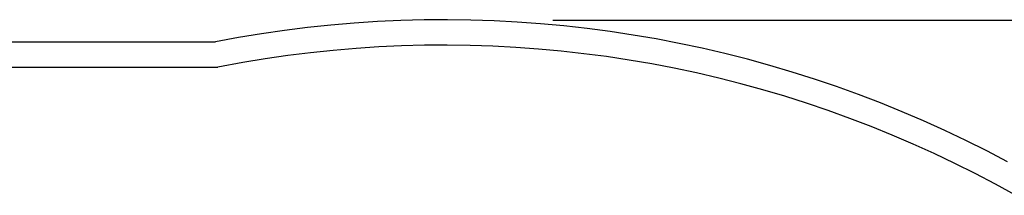
# Model space of a CAD drawing. Extents: x -20.7 to 12.3, y -14.2 to 16.
# Drawn here: x 1.3 to 5.2, y 14.5 to 15.2 of the extents above; entities that cross this region are included whole.
import ezdxf

# ---------------------------------------------------------------- set-up
doc = ezdxf.new("R2010")
doc.units = 0
doc.layers.get('0').update_dxf_attribs({"linetype": 'CONTINUOUS'})

msp = doc.modelspace()

# ---------------------------------------------------------------- linework, layer by layer
for p, q in [((2.7806, 15.207), (2.6885, 15.2028)), ((2.8727, 15.2094), (2.7806, 15.207)), ((2.9649, 15.21), (2.8727, 15.2094)), ((3.0571, 15.2088), (2.9649, 15.21)), ((3.1492, 15.2058), (3.0571, 15.2088)), ((2.3215, 15.1681), (2.2303, 15.155)), ((2.413, 15.1795), (2.3215, 15.1681)), ((2.5046, 15.1891), (2.413, 15.1795)), ((2.5965, 15.1969), (2.5046, 15.1891)), ((2.6885, 15.2028), (2.5965, 15.1969)), ((3.2412, 15.2009), (3.1492, 15.2058)), ((3.3332, 15.1943), (3.2412, 15.2009)), ((3.425, 15.1859), (3.3332, 15.1943)), ((3.5166, 15.1757), (3.425, 15.1859)), ((3.608, 15.1637), (3.5166, 15.1757)), ((2.1393, 15.1401), (2.0486, 15.1234)), ((2.2303, 15.155), (2.1393, 15.1401)), ((3.6991, 15.1499), (3.608, 15.1637)), ((3.79, 15.1344), (3.6991, 15.1499)), ((3.8805, 15.117), (3.79, 15.1344)), ((0.8474, 15.1234), (2.0486, 15.1234)), ((2.5141, 15.0895), (2.4243, 15.0802)), ((2.604, 15.0971), (2.5141, 15.0895)), ((2.694, 15.103), (2.604, 15.0971)), ((2.7841, 15.1071), (2.694, 15.103)), ((2.8743, 15.1094), (2.7841, 15.1071)), ((2.9645, 15.11), (2.8743, 15.1094)), ((3.0548, 15.1088), (2.9645, 15.11)), ((3.1449, 15.1058), (3.0548, 15.1088)), ((3.235, 15.1011), (3.1449, 15.1058)), ((3.325, 15.0947), (3.235, 15.1011)), ((3.4149, 15.0864), (3.325, 15.0947)), ((3.9707, 15.0979), (3.8805, 15.117)), ((4.0605, 15.0771), (3.9707, 15.0979)), ((2.2455, 15.0562), (2.1565, 15.0415)), ((2.3348, 15.069), (2.2455, 15.0562)), ((2.4243, 15.0802), (2.3348, 15.069)), ((3.5045, 15.0764), (3.4149, 15.0864)), ((3.594, 15.0647), (3.5045, 15.0764)), ((3.6832, 15.0512), (3.594, 15.0647)), ((3.7721, 15.036), (3.6832, 15.0512)), ((4.1498, 15.0545), (4.0605, 15.0771)), ((4.2387, 15.0301), (4.1498, 15.0545)), ((0.8383, 15.0234), (2.0578, 15.0234)), ((2.1565, 15.0415), (2.0578, 15.0234)), ((3.8607, 15.019), (3.7721, 15.036)), ((3.949, 15.0003), (3.8607, 15.019)), ((4.3271, 15.004), (4.2387, 15.0301)), ((4.0369, 14.9799), (3.949, 15.0003)), ((4.1244, 14.9578), (4.0369, 14.9799)), ((4.415, 14.9762), (4.3271, 15.004)), ((4.5023, 14.9467), (4.415, 14.9762)), ((4.2114, 14.9339), (4.1244, 14.9578)), ((4.2979, 14.9084), (4.2114, 14.9339)), ((4.5891, 14.9155), (4.5023, 14.9467)), ((4.3839, 14.8812), (4.2979, 14.9084)), ((4.6752, 14.8826), (4.5891, 14.9155)), ((4.4694, 14.8523), (4.3839, 14.8812)), ((4.7606, 14.848), (4.6752, 14.8826)), ((4.5543, 14.8217), (4.4694, 14.8523)), ((4.6386, 14.7895), (4.5543, 14.8217)), ((4.8454, 14.8117), (4.7606, 14.848)), ((4.7222, 14.7556), (4.6386, 14.7895)), ((4.9294, 14.7738), (4.8454, 14.8117)), ((4.8051, 14.7202), (4.7222, 14.7556)), ((5.0127, 14.7343), (4.9294, 14.7738)), ((4.8874, 14.6831), (4.8051, 14.7202)), ((5.0951, 14.6931), (5.0127, 14.7343)), ((4.9689, 14.6444), (4.8874, 14.6831)), ((5.1768, 14.6504), (5.0951, 14.6931)), ((5.0496, 14.6041), (4.9689, 14.6444)), ((5.1296, 14.5622), (5.0496, 14.6041)), ((5.2086, 14.5188), (5.1296, 14.5622))]:
    msp.add_line(p, q)
at = {"color": 1}
msp.add_line((3.3814, 15.2088), (10.6233, 15.2088), dxfattribs=at)

doc.saveas('drawing.dxf')
